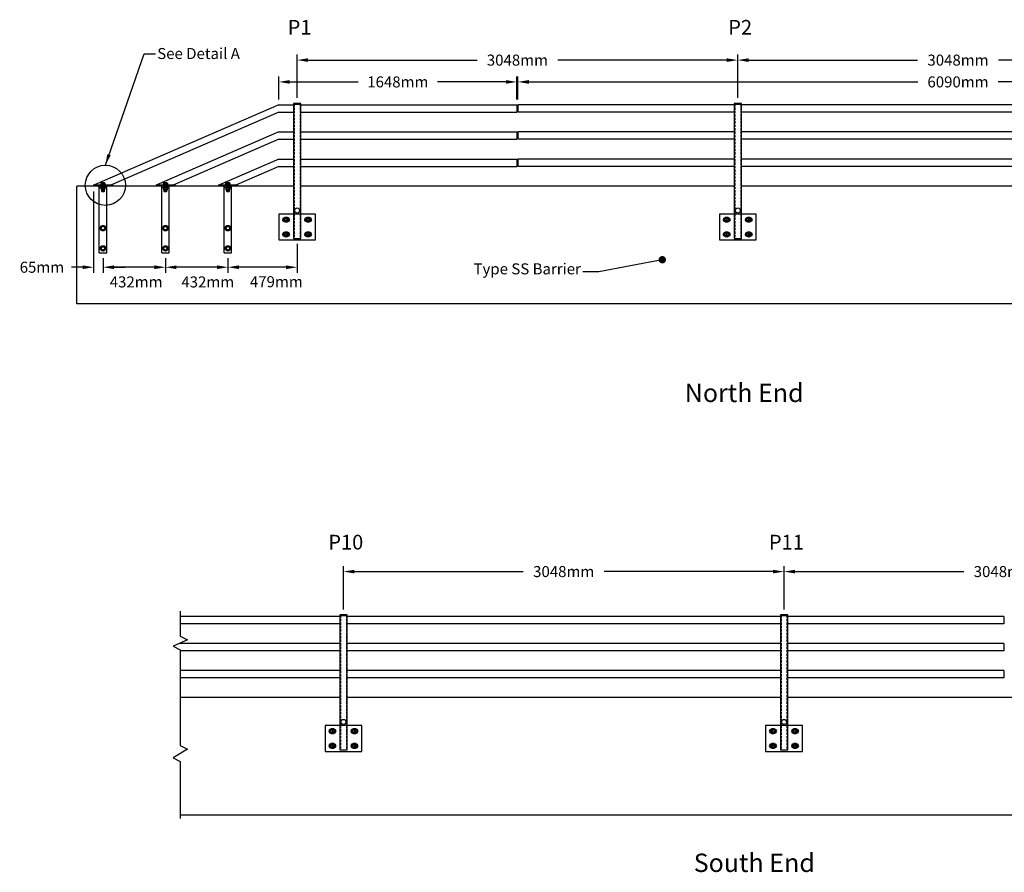
# Model space of a CAD drawing. Extents: x -904 to 594, y 427 to 2270.
# Drawn here: x -893 to -625, y 1033 to 1265 of the extents above; entities that cross this region are included whole.
import ezdxf

# ---------------------------------------------------------------- set-up
doc = ezdxf.new("R2010")
doc.units = 0
doc.header["$LTSCALE"] = 2.5
doc.header["$MEASUREMENT"] = 0
doc.linetypes.add('HIDDEN', pattern=[0.375, 0.25, -0.125])
doc.layers.get('0').update_dxf_attribs({"linetype": 'CONTINUOUS'})
doc.layers.get('DEFPOINTS').update_dxf_attribs({"linetype": 'CONTINUOUS'})
for name, color, linetype in [('A-BoltsNutsWasher', 7, 'CONTINUOUS'), ('A-Brace', 7, 'CONTINUOUS'), ('A-Concrete', 7, 'CONTINUOUS'), ('A-DimMet', 252, 'CONTINUOUS'), ('A-Posts', 7, 'CONTINUOUS'), ('A-Rails', 7, 'CONTINUOUS'), ('A-SteelPlate', 7, 'CONTINUOUS'), ('A-Text', 7, 'CONTINUOUS')]:
    doc.layers.add(name, color=color, linetype=linetype)
doc.styles.add('mwrsf', font='romans.shx')
doc.styles.add('mwrsfT', font='romand.shx')
doc.dimstyles.new('DimInches', dxfattribs={"dimtxt": 1, "dimasz": 1, "dimexe": 0.5, "dimexo": 0.5, "dimgap": 0.5, "dimtad": 0, "dimtih": 1, "dimtoh": 1, "dimdec": 4, "dimzin": 0, "dimdsep": 46, "dimlunit": 4, "dimtxsty": 'mwrsf', "dimcen": 0.5, "dimadec": 0, "dimazin": 0, "dimtfac": 1, "dimtdec": 4, "dimtofl": 0, "dimtmove": 0, "dimatfit": 1, "dimfxl": 0, "dimtolj": 1, "dimtzin": 0, "dimarcsym": 0})
doc.dimstyles.new('DimMeters', dxfattribs={"dimtxt": 1, "dimasz": 1, "dimexe": 0.5, "dimexo": 0.5, "dimgap": 0.5, "dimtad": 0, "dimtih": 1, "dimtoh": 1, "dimdec": 0, "dimlfac": 25.4, "dimzin": 0, "dimdsep": 46, "dimtxsty": 'mwrsf', "dimcen": 0.5, "dimadec": 0, "dimazin": 0, "dimtfac": 1, "dimtdec": 0, "dimtofl": 0, "dimtmove": 0, "dimatfit": 1, "dimfxl": 0, "dimtolj": 1, "dimtzin": 0, "dimarcsym": 0})

# ---------------------------------------------------------------- blocks, each defined once
blk = doc.blocks.new('*D303')
at = {"layer": 'A-DimMet', "color": 0, "linetype": 'Continuous', "lineweight": -2}
for p, q in [((-757.37, 1243.77), (-757.37, 1250.03)), ((-517.62, 1243.77), (-517.62, 1250.03)), ((-754.37, 1248.53), (-648.42, 1248.53)), ((-520.62, 1248.53), (-626.56, 1248.53))]:
    blk.add_line(p, q, dxfattribs=at)
at = {"layer": 'A-DimMet', "color": 0, "linetype": 'Continuous'}
for points in [[(-754.37, 1249.03), (-754.37, 1248.03), (-757.37, 1248.53)], [(-520.62, 1249.03), (-520.62, 1248.03), (-517.62, 1248.53)]]:
    blk.add_solid(points, dxfattribs=at)
at = {"layer": 'DEFPOINTS', "color": 0, "linetype": 'Continuous'}
for p in [(-517.62, 1248.53), (-757.37, 1242.27), (-517.62, 1242.27)]:
    blk.add_point(p, dxfattribs=at)
at = {"layer": 'A-DimMet', "color": 0, "linetype": 'Continuous', "insert": (-637.49, 1248.53), "char_height": 3, "attachment_point": 5, "style": 'mwrsf'}
blk.add_mtext('\\A1;6090mm', dxfattribs=at)
blk = doc.blocks.new('*D296')
at = {"layer": 'A-DimMet', "color": 0, "linetype": 'Continuous', "lineweight": -2}
for p, q in [((-817.49, 1244.19), (-817.49, 1255.97)), ((-697.49, 1244.19), (-697.49, 1255.97)), ((-814.49, 1254.47), (-768.49, 1254.47)), ((-700.49, 1254.47), (-746.49, 1254.47))]:
    blk.add_line(p, q, dxfattribs=at)
at = {"layer": 'A-DimMet', "color": 0, "linetype": 'Continuous'}
for points in [[(-814.49, 1254.97), (-814.49, 1253.97), (-817.49, 1254.47)], [(-700.49, 1254.97), (-700.49, 1253.97), (-697.49, 1254.47)]]:
    blk.add_solid(points, dxfattribs=at)
at = {"layer": 'DEFPOINTS', "color": 0, "linetype": 'Continuous'}
for p in [(-697.49, 1254.47), (-817.49, 1242.69), (-697.49, 1242.69)]:
    blk.add_point(p, dxfattribs=at)
at = {"layer": 'A-DimMet', "color": 0, "linetype": 'Continuous', "insert": (-757.49, 1254.47), "char_height": 3, "attachment_point": 5, "style": 'mwrsf'}
blk.add_mtext('\\A1;3048mm', dxfattribs=at)
blk = doc.blocks.new('*D295')
at = {"layer": 'A-DimMet', "color": 0, "linetype": 'Continuous', "lineweight": -2}
for p, q in [((-697.49, 1244.19), (-697.49, 1255.97)), ((-577.49, 1244.19), (-577.49, 1255.97)), ((-694.49, 1254.47), (-648.49, 1254.47)), ((-580.49, 1254.47), (-626.49, 1254.47))]:
    blk.add_line(p, q, dxfattribs=at)
at = {"layer": 'A-DimMet', "color": 0, "linetype": 'Continuous'}
for points in [[(-694.49, 1254.97), (-694.49, 1253.97), (-697.49, 1254.47)], [(-580.49, 1254.97), (-580.49, 1253.97), (-577.49, 1254.47)]]:
    blk.add_solid(points, dxfattribs=at)
at = {"layer": 'DEFPOINTS', "color": 0, "linetype": 'Continuous'}
for p in [(-577.49, 1254.47), (-697.49, 1242.69), (-577.49, 1242.69)]:
    blk.add_point(p, dxfattribs=at)
at = {"layer": 'A-DimMet', "color": 0, "linetype": 'Continuous', "insert": (-637.49, 1254.47), "char_height": 3, "attachment_point": 5, "style": 'mwrsf'}
blk.add_mtext('\\A1;3048mm', dxfattribs=at)
blk = doc.blocks.new('*D294')
at = {"layer": 'A-DimMet', "color": 0, "linetype": 'Continuous', "lineweight": -2}
for p, q in [((-804.88, 1104.92), (-804.88, 1116.7)), ((-684.88, 1104.92), (-684.88, 1116.7)), ((-801.88, 1115.2), (-755.88, 1115.2)), ((-687.88, 1115.2), (-733.88, 1115.2))]:
    blk.add_line(p, q, dxfattribs=at)
at = {"layer": 'A-DimMet', "color": 0, "linetype": 'Continuous'}
for points in [[(-801.88, 1115.7), (-801.88, 1114.7), (-804.88, 1115.2)], [(-687.88, 1115.7), (-687.88, 1114.7), (-684.88, 1115.2)]]:
    blk.add_solid(points, dxfattribs=at)
at = {"layer": 'DEFPOINTS', "color": 0, "linetype": 'Continuous'}
for p in [(-684.88, 1115.2), (-804.88, 1103.42), (-684.88, 1103.42)]:
    blk.add_point(p, dxfattribs=at)
at = {"layer": 'A-DimMet', "color": 0, "linetype": 'Continuous', "insert": (-744.88, 1115.2), "char_height": 3, "attachment_point": 5, "style": 'mwrsf'}
blk.add_mtext('\\A1;3048mm', dxfattribs=at)
blk = doc.blocks.new('*D293')
at = {"layer": 'A-DimMet', "color": 0, "linetype": 'Continuous', "lineweight": -2}
for p, q in [((-684.88, 1104.92), (-684.88, 1116.7)), ((-564.88, 1104.92), (-564.88, 1116.7)), ((-681.88, 1115.2), (-635.88, 1115.2)), ((-567.88, 1115.2), (-613.88, 1115.2))]:
    blk.add_line(p, q, dxfattribs=at)
at = {"layer": 'A-DimMet', "color": 0, "linetype": 'Continuous'}
for points in [[(-681.88, 1115.7), (-681.88, 1114.7), (-684.88, 1115.2)], [(-567.88, 1115.7), (-567.88, 1114.7), (-564.88, 1115.2)]]:
    blk.add_solid(points, dxfattribs=at)
at = {"layer": 'DEFPOINTS', "color": 0, "linetype": 'Continuous'}
for p in [(-564.88, 1115.2), (-684.88, 1103.42), (-564.88, 1103.42)]:
    blk.add_point(p, dxfattribs=at)
at = {"layer": 'A-DimMet', "color": 0, "linetype": 'Continuous', "insert": (-624.88, 1115.2), "char_height": 3, "attachment_point": 5, "style": 'mwrsf'}
blk.add_mtext('\\A1;3048mm', dxfattribs=at)
blk = doc.blocks.new('*D289')
at = {"layer": 'A-DimMet', "color": 0, "linetype": 'Continuous', "lineweight": -2}
for p, q in [((-817.49, 1204.4), (-817.49, 1196.57)), ((-836.33, 1200.52), (-836.33, 1196.57)), ((-820.49, 1198.07), (-833.33, 1198.07))]:
    blk.add_line(p, q, dxfattribs=at)
at = {"layer": 'A-DimMet', "color": 0, "linetype": 'Continuous'}
for points in [[(-833.33, 1198.57), (-833.33, 1197.57), (-836.33, 1198.07)], [(-820.49, 1198.57), (-820.49, 1197.57), (-817.49, 1198.07)]]:
    blk.add_solid(points, dxfattribs=at)
at = {"layer": 'DEFPOINTS', "color": 0, "linetype": 'Continuous'}
for p in [(-817.49, 1205.9), (-836.33, 1202.02), (-836.33, 1198.07)]:
    blk.add_point(p, dxfattribs=at)
at = {"layer": 'A-DimMet', "color": 0, "linetype": 'Continuous', "insert": (-823.15, 1194.13), "char_height": 3, "attachment_point": 5, "style": 'mwrsf'}
blk.add_mtext('\\A1;479mm', dxfattribs=at)
blk = doc.blocks.new('*D288')
at = {"layer": 'A-DimMet', "color": 0, "linetype": 'Continuous', "lineweight": -2}
for p, q in [((-853.35, 1200.52), (-853.35, 1196.57)), ((-836.33, 1200.52), (-836.33, 1196.57)), ((-839.33, 1198.07), (-850.35, 1198.07))]:
    blk.add_line(p, q, dxfattribs=at)
at = {"layer": 'A-DimMet', "color": 0, "linetype": 'Continuous'}
for points in [[(-850.35, 1198.57), (-850.35, 1197.57), (-853.35, 1198.07)], [(-839.33, 1198.57), (-839.33, 1197.57), (-836.33, 1198.07)]]:
    blk.add_solid(points, dxfattribs=at)
at = {"layer": 'DEFPOINTS', "color": 0, "linetype": 'Continuous'}
for p in [(-853.35, 1202.02), (-836.33, 1202.02), (-853.35, 1198.07)]:
    blk.add_point(p, dxfattribs=at)
at = {"layer": 'A-DimMet', "color": 0, "linetype": 'Continuous', "insert": (-841.82, 1194.07), "char_height": 3, "attachment_point": 5, "style": 'mwrsf'}
blk.add_mtext('\\A1;432mm', dxfattribs=at)
blk = doc.blocks.new('*D287')
at = {"layer": 'A-DimMet', "color": 0, "linetype": 'Continuous', "lineweight": -2}
for p, q in [((-870.36, 1200.52), (-870.36, 1196.57)), ((-853.35, 1200.52), (-853.35, 1196.57)), ((-856.35, 1198.07), (-867.36, 1198.07))]:
    blk.add_line(p, q, dxfattribs=at)
at = {"layer": 'A-DimMet', "color": 0, "linetype": 'Continuous'}
for points in [[(-867.36, 1198.57), (-867.36, 1197.57), (-870.36, 1198.07)], [(-856.35, 1198.57), (-856.35, 1197.57), (-853.35, 1198.07)]]:
    blk.add_solid(points, dxfattribs=at)
at = {"layer": 'DEFPOINTS', "color": 0, "linetype": 'Continuous'}
for p in [(-870.36, 1202.02), (-853.35, 1202.02), (-870.36, 1198.07)]:
    blk.add_point(p, dxfattribs=at)
at = {"layer": 'A-DimMet', "color": 0, "linetype": 'Continuous', "insert": (-861.33, 1194.08), "char_height": 3, "attachment_point": 5, "style": 'mwrsf'}
blk.add_mtext('\\A1;432mm', dxfattribs=at)
blk = doc.blocks.new('*D286')
at = {"layer": 'A-DimMet', "color": 0, "linetype": 'Continuous', "lineweight": -2}
for p, q in [((-872.92, 1218.65), (-872.92, 1196.57)), ((-870.36, 1200.52), (-870.36, 1196.57)), ((-875.92, 1198.07), (-878.92, 1198.07)), ((-867.36, 1198.07), (-864.36, 1198.07))]:
    blk.add_line(p, q, dxfattribs=at)
at = {"layer": 'A-DimMet', "color": 0, "linetype": 'Continuous'}
for points in [[(-875.92, 1198.57), (-875.92, 1197.57), (-872.92, 1198.07)], [(-867.36, 1198.57), (-867.36, 1197.57), (-870.36, 1198.07)]]:
    blk.add_solid(points, dxfattribs=at)
at = {"layer": 'DEFPOINTS', "color": 0, "linetype": 'Continuous'}
for p in [(-872.92, 1220.15), (-870.36, 1202.02), (-872.92, 1198.07)]:
    blk.add_point(p, dxfattribs=at)
at = {"layer": 'A-DimMet', "color": 0, "linetype": 'Continuous', "insert": (-886.99, 1198.07), "char_height": 3, "attachment_point": 5, "style": 'mwrsf'}
blk.add_mtext('\\A1;65mm', dxfattribs=at)
blk = doc.blocks.new('*D284')
at = {"layer": 'A-DimMet', "color": 0, "linetype": 'Continuous', "lineweight": -2}
for p, q in [((-822.49, 1243.77), (-822.49, 1250.03)), ((-757.62, 1243.77), (-757.62, 1250.03)), ((-819.49, 1248.53), (-800.84, 1248.53)), ((-760.62, 1248.53), (-779.27, 1248.53))]:
    blk.add_line(p, q, dxfattribs=at)
at = {"layer": 'A-DimMet', "color": 0, "linetype": 'Continuous'}
for points in [[(-819.49, 1249.03), (-819.49, 1248.03), (-822.49, 1248.53)], [(-760.62, 1249.03), (-760.62, 1248.03), (-757.62, 1248.53)]]:
    blk.add_solid(points, dxfattribs=at)
at = {"layer": 'DEFPOINTS', "color": 0, "linetype": 'Continuous'}
for p in [(-822.49, 1248.53), (-822.49, 1242.27), (-757.62, 1242.27)]:
    blk.add_point(p, dxfattribs=at)
at = {"layer": 'A-DimMet', "color": 0, "linetype": 'Continuous', "insert": (-790.06, 1248.53), "char_height": 3, "attachment_point": 5, "style": 'mwrsf'}
blk.add_mtext('\\A1;1648mm', dxfattribs=at)

msp = doc.modelspace()

# ---------------------------------------------------------------- linework, layer by layer
at = {"linetype": 'Continuous'}
for p, q in [((-872.917, 1220.521), (-872.917, 1220.146)), ((-867.803, 1220.521), (-867.803, 1220.146)), ((-855.904, 1220.521), (-855.904, 1220.146)), ((-850.79, 1220.521), (-850.79, 1220.146)), ((-838.891, 1220.521), (-838.891, 1220.146)), ((-833.777, 1220.521), (-833.777, 1220.146)), ((-871.36, 1202.021), (-871.36, 1220.146)), ((-869.36, 1202.021), (-869.36, 1220.146)), ((-854.347, 1202.021), (-854.347, 1220.146)), ((-852.347, 1202.021), (-852.347, 1220.146)), ((-837.334, 1202.021), (-837.334, 1220.146)), ((-835.334, 1202.021), (-835.334, 1220.146)), ((-871.36, 1202.021), (-869.36, 1202.021)), ((-854.347, 1202.021), (-852.347, 1202.021)), ((-837.334, 1202.021), (-835.334, 1202.021))]:
    msp.add_line(p, q, dxfattribs=at)
at = {"layer": 'A-BoltsNutsWasher'}
for p, q in [((-869.957, 1221.032), (-870.766, 1221.032)), ((-870.631, 1220.993), (-870.631, 1220.616)), ((-870.095, 1220.994), (-870.095, 1220.616)), ((-852.944, 1221.032), (-853.753, 1221.032)), ((-853.618, 1220.993), (-853.618, 1220.616)), ((-853.082, 1220.994), (-853.082, 1220.616)), ((-835.931, 1221.032), (-836.74, 1221.032)), ((-836.605, 1220.993), (-836.605, 1220.616)), ((-836.069, 1220.994), (-836.069, 1220.616)), ((-869.959, 1219.145), (-870.768, 1219.145)), ((-869.956, 1219.676), (-870.765, 1219.676)), ((-870.675, 1218.678), (-870.675, 1219.145)), ((-870.05, 1219.074), (-870.675, 1219.074)), ((-870.05, 1218.949), (-870.675, 1218.949)), ((-870.05, 1218.824), (-870.675, 1218.824)), ((-870.05, 1218.699), (-870.675, 1218.699)), ((-870.675, 1218.678), (-870.613, 1218.616)), ((-870.631, 1219.145), (-870.631, 1219.676)), ((-870.631, 1219.184), (-870.631, 1219.561)), ((-870.113, 1219.012), (-870.613, 1219.012)), ((-870.113, 1218.887), (-870.613, 1218.887)), ((-870.113, 1218.762), (-870.613, 1218.762)), ((-870.113, 1218.616), (-870.613, 1218.616)), ((-870.05, 1218.678), (-870.113, 1218.616)), ((-870.095, 1219.145), (-870.095, 1219.676)), ((-870.095, 1219.183), (-870.095, 1219.561)), ((-870.05, 1219.145), (-870.05, 1218.678)), ((-852.945, 1219.145), (-853.755, 1219.145)), ((-852.942, 1219.676), (-853.752, 1219.676)), ((-853.662, 1218.678), (-853.662, 1219.145)), ((-853.037, 1219.074), (-853.662, 1219.074)), ((-853.037, 1218.949), (-853.662, 1218.949)), ((-853.037, 1218.824), (-853.662, 1218.824)), ((-853.037, 1218.699), (-853.662, 1218.699)), ((-853.662, 1218.678), (-853.6, 1218.616)), ((-853.618, 1219.145), (-853.618, 1219.676)), ((-853.618, 1219.184), (-853.618, 1219.561)), ((-853.1, 1219.012), (-853.6, 1219.012)), ((-853.1, 1218.887), (-853.6, 1218.887)), ((-853.1, 1218.762), (-853.6, 1218.762)), ((-853.1, 1218.616), (-853.6, 1218.616)), ((-853.037, 1218.678), (-853.1, 1218.616)), ((-853.082, 1219.145), (-853.082, 1219.676)), ((-853.082, 1219.183), (-853.082, 1219.561)), ((-853.037, 1219.145), (-853.037, 1218.678)), ((-835.932, 1219.145), (-836.741, 1219.145)), ((-835.929, 1219.676), (-836.738, 1219.676)), ((-836.649, 1218.678), (-836.649, 1219.145)), ((-836.024, 1219.074), (-836.649, 1219.074)), ((-836.024, 1218.949), (-836.649, 1218.949)), ((-836.024, 1218.824), (-836.649, 1218.824)), ((-836.024, 1218.699), (-836.649, 1218.699)), ((-836.649, 1218.678), (-836.587, 1218.616)), ((-836.605, 1219.145), (-836.605, 1219.676)), ((-836.605, 1219.184), (-836.605, 1219.561)), ((-836.087, 1219.012), (-836.587, 1219.012)), ((-836.087, 1218.887), (-836.587, 1218.887)), ((-836.087, 1218.762), (-836.587, 1218.762)), ((-836.087, 1218.616), (-836.587, 1218.616)), ((-836.024, 1218.678), (-836.087, 1218.616)), ((-836.069, 1219.145), (-836.069, 1219.676)), ((-836.069, 1219.183), (-836.069, 1219.561)), ((-836.024, 1219.145), (-836.024, 1218.678))]:
    msp.add_line(p, q, dxfattribs=at)
at = {"layer": 'A-BoltsNutsWasher', "linetype": 'HIDDEN'}
for p, q in [((-870.673, 1220.521), (-870.673, 1219.771)), ((-870.048, 1220.521), (-870.048, 1219.771)), ((-853.659, 1220.521), (-853.659, 1219.771)), ((-853.034, 1220.521), (-853.034, 1219.771)), ((-836.646, 1220.521), (-836.646, 1219.771)), ((-836.021, 1220.521), (-836.021, 1219.771))]:
    msp.add_line(p, q, dxfattribs=at)
at = {"layer": 'A-BoltsNutsWasher'}
for points in [[(-869.704, 1220.521), (-869.704, 1220.616), (-871.016, 1220.616), (-871.016, 1220.521)], [(-852.691, 1220.521), (-852.691, 1220.616), (-854.003, 1220.616), (-854.003, 1220.521)], [(-835.678, 1220.521), (-835.678, 1220.616), (-836.99, 1220.616), (-836.99, 1220.521)], [(-869.704, 1219.676), (-869.704, 1219.771), (-871.016, 1219.771), (-871.016, 1219.676)], [(-852.691, 1219.676), (-852.691, 1219.771), (-854.003, 1219.771), (-854.003, 1219.676)], [(-835.678, 1219.676), (-835.678, 1219.771), (-836.99, 1219.771), (-836.99, 1219.676)]]:
    msp.add_lwpolyline(points, close=True, dxfattribs=at)
for points in [[(-870.095, 1220.994, -0.2971255), (-869.819, 1220.989), (-869.819, 1220.616), (-870.901, 1220.616), (-870.901, 1220.989, -0.3063606), (-870.631, 1220.993, -0.1458685)], [(-853.082, 1220.994, -0.2971255), (-852.806, 1220.989), (-852.806, 1220.616), (-853.888, 1220.616), (-853.888, 1220.989, -0.3063606), (-853.618, 1220.993, -0.1458685)], [(-836.069, 1220.994, -0.2971255), (-835.793, 1220.989), (-835.793, 1220.616), (-836.875, 1220.616), (-836.875, 1220.989, -0.3063606), (-836.605, 1220.993, -0.1458685)]]:
    msp.add_lwpolyline(points, format="xyb", close=True, dxfattribs=at)
for points in [[(-870.901, 1219.676), (-869.819, 1219.676), (-870.901, 1219.676), (-870.901, 1219.188, 0.3063606), (-870.631, 1219.184, 0.1458685), (-870.095, 1219.183, 0.2971255), (-869.819, 1219.188), (-869.819, 1219.676)], [(-853.888, 1219.676), (-852.806, 1219.676), (-853.888, 1219.676), (-853.888, 1219.188, 0.3063606), (-853.618, 1219.184, 0.1458685), (-853.082, 1219.183, 0.2971255), (-852.806, 1219.188), (-852.806, 1219.676)], [(-836.875, 1219.676), (-835.793, 1219.676), (-836.875, 1219.676), (-836.875, 1219.188, 0.3063606), (-836.605, 1219.184, 0.1458685), (-836.069, 1219.183, 0.2971255), (-835.793, 1219.188), (-835.793, 1219.676)]]:
    msp.add_lwpolyline(points, format="xyb", dxfattribs=at)
at = {"layer": 'A-Brace'}
for points in [[(-872.917, 1220.521), (-867.803, 1220.521)], [(-855.904, 1220.521), (-850.79, 1220.521)], [(-838.891, 1220.521), (-833.777, 1220.521)]]:
    msp.add_lwpolyline(points, dxfattribs=at)
at = {"layer": 'A-Concrete'}
for points in [[(-818.493, 1220.146), (-877.493, 1220.146)], [(-871.36, 1219.771), (-869.36, 1219.771)], [(-854.347, 1219.771), (-852.347, 1219.771)], [(-837.334, 1219.771), (-835.334, 1219.771)], [(-698.493, 1220.146), (-816.493, 1220.146)], [(-578.493, 1220.146), (-696.493, 1220.146)], [(-506.986, 1188.146), (-877.493, 1188.146)], [(-849.314, 1104.399), (-849.314, 1097.616), (-847.345, 1096.631), (-851.282, 1094.86), (-849.314, 1093.875), (-849.314, 1067.852), (-847.345, 1066.868), (-851.282, 1064.505), (-849.314, 1063.521), (-849.314, 1047.97)], [(-805.881, 1080.874), (-849.314, 1080.874)], [(-685.881, 1080.874), (-803.881, 1080.874)], [(-565.881, 1080.874), (-683.881, 1080.874)], [(-504.881, 1048.874), (-849.314, 1048.874)]]:
    msp.add_lwpolyline(points, dxfattribs=at)
at = {"layer": 'A-Posts', "linetype": 'HIDDEN'}
for p, q in [((-818.305, 1242.506), (-818.305, 1205.896)), ((-816.68, 1242.506), (-816.68, 1205.896)), ((-698.305, 1242.506), (-698.305, 1205.896)), ((-696.68, 1242.506), (-696.68, 1205.896)), ((-805.694, 1103.235), (-805.694, 1066.624)), ((-804.069, 1103.235), (-804.069, 1066.624)), ((-685.694, 1103.235), (-685.694, 1066.624)), ((-684.069, 1103.235), (-684.069, 1066.624))]:
    msp.add_line(p, q, dxfattribs=at)
at = {"layer": 'A-Posts', "linetype": 'Continuous'}
for p, q in [((-757.618, 1242.271), (-757.618, 1240.271)), ((-757.618, 1234.896), (-757.618, 1232.896)), ((-757.618, 1227.521), (-757.618, 1225.521)), ((-877.493, 1188.146), (-877.493, 1220.146))]:
    msp.add_line(p, q, dxfattribs=at)
at = {"layer": 'A-Posts'}
for points in [[(-818.493, 1242.506), (-816.493, 1242.506), (-816.493, 1242.694), (-818.493, 1242.694)], [(-698.493, 1242.506), (-696.493, 1242.506), (-696.493, 1242.694), (-698.493, 1242.694)], [(-805.881, 1103.235), (-803.881, 1103.235), (-803.881, 1103.422), (-805.881, 1103.422)], [(-685.881, 1103.235), (-683.881, 1103.235), (-683.881, 1103.422), (-685.881, 1103.422)]]:
    msp.add_lwpolyline(points, close=True, dxfattribs=at)
at = {"layer": 'A-Posts', "linetype": 'Continuous'}
for points in [[(-818.493, 1242.506), (-818.493, 1205.896), (-816.493, 1205.896), (-816.493, 1242.506)], [(-698.493, 1242.506), (-698.493, 1205.896), (-696.493, 1205.896), (-696.493, 1242.506)], [(-805.881, 1103.235), (-805.881, 1066.624), (-803.881, 1066.624), (-803.881, 1103.235)], [(-685.881, 1103.235), (-685.881, 1066.624), (-683.881, 1066.624), (-683.881, 1103.235)]]:
    msp.add_lwpolyline(points, dxfattribs=at)
at = {"layer": 'A-Posts'}
for centre in [(-817.493, 1213.521), (-697.493, 1213.521), (-804.881, 1074.249), (-684.881, 1074.249)]:
    msp.add_circle(centre, 0.688, dxfattribs=at)
at = {"layer": 'A-Rails'}
for p, q in [((-822.493, 1242.271), (-872.667, 1220.521)), ((-822.493, 1242.271), (-872.667, 1220.521)), ((-757.368, 1242.271), (-757.368, 1240.271)), ((-822.493, 1240.271), (-868.053, 1220.521)), ((-822.493, 1234.896), (-855.654, 1220.521)), ((-757.368, 1234.896), (-757.368, 1232.896)), ((-822.493, 1232.896), (-851.04, 1220.521)), ((-822.493, 1227.521), (-838.641, 1220.521)), ((-757.368, 1227.521), (-757.368, 1225.521)), ((-822.493, 1225.521), (-834.027, 1220.521)), ((-625.006, 1102.999), (-625.006, 1100.999)), ((-625.006, 1095.624), (-625.006, 1093.624)), ((-625.006, 1088.249), (-625.006, 1086.249))]:
    msp.add_line(p, q, dxfattribs=at)
for points in [[(-822.493, 1242.271), (-818.493, 1242.271)], [(-816.493, 1242.271), (-757.618, 1242.271)], [(-698.493, 1242.271), (-757.368, 1242.271)], [(-578.493, 1242.271), (-696.493, 1242.271)], [(-822.493, 1240.271), (-818.493, 1240.271)], [(-816.493, 1240.271), (-757.618, 1240.271)], [(-698.493, 1240.271), (-757.368, 1240.271)], [(-578.493, 1240.271), (-696.493, 1240.271)], [(-822.493, 1234.896), (-818.493, 1234.896)], [(-816.493, 1234.896), (-757.618, 1234.896)], [(-698.493, 1234.896), (-757.368, 1234.896)], [(-578.493, 1234.896), (-696.493, 1234.896)], [(-822.493, 1232.896), (-818.493, 1232.896)], [(-816.493, 1232.896), (-757.618, 1232.896)], [(-698.493, 1232.896), (-757.368, 1232.896)], [(-578.493, 1232.896), (-696.493, 1232.896)], [(-822.493, 1227.521), (-818.493, 1227.521)], [(-816.493, 1227.521), (-757.618, 1227.521)], [(-698.493, 1227.521), (-757.368, 1227.521)], [(-578.493, 1227.521), (-696.493, 1227.521)], [(-822.493, 1225.521), (-818.493, 1225.521)], [(-816.493, 1225.521), (-757.618, 1225.521)], [(-698.493, 1225.521), (-757.368, 1225.521)], [(-578.493, 1225.521), (-696.493, 1225.521)], [(-805.881, 1102.999), (-849.314, 1102.999)], [(-685.881, 1102.999), (-803.881, 1102.999)], [(-625.006, 1102.999), (-683.881, 1102.999)], [(-805.881, 1100.999), (-849.314, 1100.999)], [(-685.881, 1100.999), (-803.881, 1100.999)], [(-625.006, 1100.999), (-683.881, 1100.999)], [(-805.881, 1095.624), (-849.583, 1095.624)], [(-685.881, 1095.624), (-803.881, 1095.624)], [(-625.006, 1095.624), (-683.881, 1095.624)], [(-805.881, 1093.624), (-849.314, 1093.624)], [(-685.881, 1093.624), (-803.881, 1093.624)], [(-625.006, 1093.624), (-683.881, 1093.624)], [(-805.881, 1088.249), (-849.314, 1088.249)], [(-805.881, 1086.249), (-849.314, 1086.249)], [(-685.881, 1088.249), (-803.881, 1088.249)], [(-685.881, 1086.249), (-803.881, 1086.249)], [(-625.006, 1088.249), (-683.881, 1088.249)], [(-625.006, 1086.249), (-683.881, 1086.249)]]:
    msp.add_lwpolyline(points, dxfattribs=at)
at = {"layer": 'A-SteelPlate'}
for p, q in [((-822.493, 1212.521), (-822.493, 1205.521)), ((-812.493, 1212.521), (-822.493, 1212.521)), ((-812.493, 1205.521), (-812.493, 1212.521)), ((-692.493, 1212.521), (-702.493, 1212.521)), ((-702.493, 1212.521), (-702.493, 1205.521)), ((-692.493, 1205.521), (-692.493, 1212.521)), ((-820.843, 1211.021), (-821.043, 1211.021)), ((-820.668, 1211.021), (-820.318, 1211.021)), ((-820.493, 1211.371), (-820.493, 1211.571)), ((-820.493, 1210.846), (-820.493, 1211.196)), ((-820.493, 1210.671), (-820.493, 1210.471)), ((-820.143, 1211.021), (-819.943, 1211.021)), ((-814.843, 1211.021), (-815.043, 1211.021)), ((-814.668, 1211.021), (-814.318, 1211.021)), ((-814.493, 1211.371), (-814.493, 1211.571)), ((-814.493, 1210.846), (-814.493, 1211.196)), ((-814.493, 1210.671), (-814.493, 1210.471)), ((-814.143, 1211.021), (-813.943, 1211.021)), ((-700.843, 1211.021), (-701.043, 1211.021)), ((-700.668, 1211.021), (-700.318, 1211.021)), ((-700.493, 1211.371), (-700.493, 1211.571)), ((-700.493, 1210.846), (-700.493, 1211.196)), ((-700.493, 1210.671), (-700.493, 1210.471)), ((-700.143, 1211.021), (-699.943, 1211.021)), ((-694.843, 1211.021), (-695.043, 1211.021)), ((-694.668, 1211.021), (-694.318, 1211.021)), ((-694.493, 1211.371), (-694.493, 1211.571)), ((-694.493, 1210.846), (-694.493, 1211.196)), ((-694.493, 1210.671), (-694.493, 1210.471)), ((-694.143, 1211.021), (-693.943, 1211.021)), ((-820.843, 1207.021), (-821.043, 1207.021)), ((-820.668, 1207.021), (-820.318, 1207.021)), ((-820.493, 1207.371), (-820.493, 1207.571)), ((-820.493, 1206.846), (-820.493, 1207.196)), ((-820.143, 1207.021), (-819.943, 1207.021)), ((-814.843, 1207.021), (-815.043, 1207.021)), ((-814.668, 1207.021), (-814.318, 1207.021)), ((-814.493, 1207.371), (-814.493, 1207.571)), ((-814.493, 1206.846), (-814.493, 1207.196)), ((-814.143, 1207.021), (-813.943, 1207.021)), ((-700.843, 1207.021), (-701.043, 1207.021)), ((-700.668, 1207.021), (-700.318, 1207.021)), ((-700.493, 1207.371), (-700.493, 1207.571)), ((-700.493, 1206.846), (-700.493, 1207.196)), ((-700.143, 1207.021), (-699.943, 1207.021)), ((-694.843, 1207.021), (-695.043, 1207.021)), ((-694.668, 1207.021), (-694.318, 1207.021)), ((-694.493, 1207.371), (-694.493, 1207.571)), ((-694.493, 1206.846), (-694.493, 1207.196)), ((-694.143, 1207.021), (-693.943, 1207.021)), ((-822.493, 1205.521), (-812.493, 1205.521)), ((-820.493, 1206.671), (-820.493, 1206.471)), ((-814.493, 1206.671), (-814.493, 1206.471)), ((-702.493, 1205.521), (-692.493, 1205.521)), ((-700.493, 1206.671), (-700.493, 1206.471)), ((-694.493, 1206.671), (-694.493, 1206.471)), ((-799.881, 1073.249), (-809.881, 1073.249)), ((-809.881, 1073.249), (-809.881, 1066.249)), ((-799.881, 1066.249), (-799.881, 1073.249)), ((-679.881, 1073.249), (-689.881, 1073.249)), ((-689.881, 1073.249), (-689.881, 1066.249)), ((-679.881, 1066.249), (-679.881, 1073.249)), ((-808.231, 1071.749), (-808.431, 1071.749)), ((-808.056, 1071.749), (-807.706, 1071.749)), ((-807.881, 1072.099), (-807.881, 1072.299)), ((-807.881, 1071.574), (-807.881, 1071.924)), ((-807.881, 1071.399), (-807.881, 1071.199)), ((-807.531, 1071.749), (-807.331, 1071.749)), ((-802.231, 1071.749), (-802.431, 1071.749)), ((-802.056, 1071.749), (-801.706, 1071.749)), ((-801.881, 1072.099), (-801.881, 1072.299)), ((-801.881, 1071.574), (-801.881, 1071.924)), ((-801.881, 1071.399), (-801.881, 1071.199)), ((-801.531, 1071.749), (-801.331, 1071.749)), ((-688.231, 1071.749), (-688.431, 1071.749)), ((-688.056, 1071.749), (-687.706, 1071.749)), ((-687.881, 1072.099), (-687.881, 1072.299)), ((-687.881, 1071.574), (-687.881, 1071.924)), ((-687.881, 1071.399), (-687.881, 1071.199)), ((-687.531, 1071.749), (-687.331, 1071.749)), ((-682.231, 1071.749), (-682.431, 1071.749)), ((-682.056, 1071.749), (-681.706, 1071.749)), ((-681.881, 1072.099), (-681.881, 1072.299)), ((-681.881, 1071.574), (-681.881, 1071.924)), ((-681.881, 1071.399), (-681.881, 1071.199)), ((-681.531, 1071.749), (-681.331, 1071.749)), ((-808.231, 1067.749), (-808.431, 1067.749)), ((-808.056, 1067.749), (-807.706, 1067.749)), ((-807.881, 1068.099), (-807.881, 1068.299)), ((-807.881, 1067.574), (-807.881, 1067.924)), ((-807.881, 1067.399), (-807.881, 1067.199)), ((-807.531, 1067.749), (-807.331, 1067.749)), ((-802.231, 1067.749), (-802.431, 1067.749)), ((-802.056, 1067.749), (-801.706, 1067.749)), ((-801.881, 1068.099), (-801.881, 1068.299)), ((-801.881, 1067.574), (-801.881, 1067.924)), ((-801.881, 1067.399), (-801.881, 1067.199)), ((-801.531, 1067.749), (-801.331, 1067.749)), ((-688.231, 1067.749), (-688.431, 1067.749)), ((-688.056, 1067.749), (-687.706, 1067.749)), ((-687.881, 1068.099), (-687.881, 1068.299)), ((-687.881, 1067.574), (-687.881, 1067.924)), ((-687.881, 1067.399), (-687.881, 1067.199)), ((-687.531, 1067.749), (-687.331, 1067.749)), ((-682.231, 1067.749), (-682.431, 1067.749)), ((-682.056, 1067.749), (-681.706, 1067.749)), ((-681.881, 1068.099), (-681.881, 1068.299)), ((-681.881, 1067.574), (-681.881, 1067.924)), ((-681.881, 1067.399), (-681.881, 1067.199)), ((-681.531, 1067.749), (-681.331, 1067.749)), ((-809.881, 1066.249), (-799.881, 1066.249)), ((-689.881, 1066.249), (-679.881, 1066.249))]:
    msp.add_line(p, q, dxfattribs=at)
for points in [[(-820.84, 1211.623), (-821.188, 1211.021), (-820.84, 1210.419), (-820.145, 1210.419), (-819.797, 1211.021), (-820.145, 1211.623)], [(-814.84, 1211.623), (-815.188, 1211.021), (-814.84, 1210.419), (-814.145, 1210.419), (-813.797, 1211.021), (-814.145, 1211.623)], [(-700.84, 1211.623), (-701.188, 1211.021), (-700.84, 1210.419), (-700.145, 1210.419), (-699.797, 1211.021), (-700.145, 1211.623)], [(-694.84, 1211.623), (-695.188, 1211.021), (-694.84, 1210.419), (-694.145, 1210.419), (-693.797, 1211.021), (-694.145, 1211.623)], [(-870.708, 1209.31), (-871.055, 1208.708), (-870.708, 1208.106), (-870.012, 1208.106), (-869.665, 1208.708), (-870.012, 1209.31)], [(-853.695, 1209.31), (-854.042, 1208.708), (-853.695, 1208.106), (-852.999, 1208.106), (-852.652, 1208.708), (-852.999, 1209.31)], [(-836.681, 1209.31), (-837.029, 1208.708), (-836.681, 1208.106), (-835.986, 1208.106), (-835.639, 1208.708), (-835.986, 1209.31)], [(-820.84, 1207.623), (-821.188, 1207.021), (-820.84, 1206.419), (-820.145, 1206.419), (-819.797, 1207.021), (-820.145, 1207.623)], [(-814.84, 1207.623), (-815.188, 1207.021), (-814.84, 1206.419), (-814.145, 1206.419), (-813.797, 1207.021), (-814.145, 1207.623)], [(-700.84, 1207.623), (-701.188, 1207.021), (-700.84, 1206.419), (-700.145, 1206.419), (-699.797, 1207.021), (-700.145, 1207.623)], [(-694.84, 1207.623), (-695.188, 1207.021), (-694.84, 1206.419), (-694.145, 1206.419), (-693.797, 1207.021), (-694.145, 1207.623)], [(-870.708, 1203.81), (-871.055, 1203.208), (-870.708, 1202.606), (-870.012, 1202.606), (-869.665, 1203.208), (-870.012, 1203.81)], [(-853.695, 1203.81), (-854.042, 1203.208), (-853.695, 1202.606), (-852.999, 1202.606), (-852.652, 1203.208), (-852.999, 1203.81)], [(-836.681, 1203.81), (-837.029, 1203.208), (-836.681, 1202.606), (-835.986, 1202.606), (-835.639, 1203.208), (-835.986, 1203.81)], [(-808.229, 1072.352), (-808.576, 1071.749), (-808.229, 1071.147), (-807.534, 1071.147), (-807.186, 1071.749), (-807.534, 1072.352)], [(-802.229, 1072.352), (-802.576, 1071.749), (-802.229, 1071.147), (-801.534, 1071.147), (-801.186, 1071.749), (-801.534, 1072.352)], [(-688.229, 1072.352), (-688.576, 1071.749), (-688.229, 1071.147), (-687.534, 1071.147), (-687.186, 1071.749), (-687.534, 1072.352)], [(-682.229, 1072.352), (-682.576, 1071.749), (-682.229, 1071.147), (-681.534, 1071.147), (-681.186, 1071.749), (-681.534, 1072.352)], [(-808.229, 1068.352), (-808.576, 1067.749), (-808.229, 1067.147), (-807.534, 1067.147), (-807.186, 1067.749), (-807.534, 1068.352)], [(-802.229, 1068.352), (-802.576, 1067.749), (-802.229, 1067.147), (-801.534, 1067.147), (-801.186, 1067.749), (-801.534, 1068.352)], [(-688.229, 1068.352), (-688.576, 1067.749), (-688.229, 1067.147), (-687.534, 1067.147), (-687.186, 1067.749), (-687.534, 1068.352)], [(-682.229, 1068.352), (-682.576, 1067.749), (-682.229, 1067.147), (-681.534, 1067.147), (-681.186, 1067.749), (-681.534, 1068.352)]]:
    msp.add_lwpolyline(points, close=True, dxfattribs=at)
for points in [[(-819.797, 1211.021, 0.2664694), (-820.145, 1210.419, 0.2664694), (-820.84, 1210.419, 0.2664834), (-821.188, 1211.021, 0.2664694), (-820.84, 1211.623, 0.2664694), (-820.145, 1211.623, 0.2664694)], [(-813.797, 1211.021, 0.2664694), (-814.145, 1210.419, 0.2664694), (-814.84, 1210.419, 0.2664834), (-815.188, 1211.021, 0.2664694), (-814.84, 1211.623, 0.2664694), (-814.145, 1211.623, 0.2664694)], [(-699.797, 1211.021, 0.2664694), (-700.145, 1210.419, 0.2664694), (-700.84, 1210.419, 0.2664834), (-701.188, 1211.021, 0.2664694), (-700.84, 1211.623, 0.2664694), (-700.145, 1211.623, 0.2664694)], [(-693.797, 1211.021, 0.2664694), (-694.145, 1210.419, 0.2664694), (-694.84, 1210.419, 0.2664834), (-695.188, 1211.021, 0.2664694), (-694.84, 1211.623, 0.2664694), (-694.145, 1211.623, 0.2664694)], [(-869.665, 1208.708, 0.2664694), (-870.012, 1208.106, 0.2664694), (-870.708, 1208.106, 0.2664834), (-871.055, 1208.708, 0.2664694), (-870.708, 1209.31, 0.2664694), (-870.012, 1209.31, 0.2664694)], [(-852.652, 1208.708, 0.2664694), (-852.999, 1208.106, 0.2664694), (-853.695, 1208.106, 0.2664834), (-854.042, 1208.708, 0.2664694), (-853.695, 1209.31, 0.2664694), (-852.999, 1209.31, 0.2664694)], [(-835.639, 1208.708, 0.2664694), (-835.986, 1208.106, 0.2664694), (-836.681, 1208.106, 0.2664834), (-837.029, 1208.708, 0.2664694), (-836.681, 1209.31, 0.2664694), (-835.986, 1209.31, 0.2664694)], [(-819.797, 1207.021, 0.2664694), (-820.145, 1206.419, 0.2664694), (-820.84, 1206.419, 0.2664834), (-821.188, 1207.021, 0.2664694), (-820.84, 1207.623, 0.2664694), (-820.145, 1207.623, 0.2664694)], [(-813.797, 1207.021, 0.2664694), (-814.145, 1206.419, 0.2664694), (-814.84, 1206.419, 0.2664834), (-815.188, 1207.021, 0.2664694), (-814.84, 1207.623, 0.2664694), (-814.145, 1207.623, 0.2664694)], [(-699.797, 1207.021, 0.2664694), (-700.145, 1206.419, 0.2664694), (-700.84, 1206.419, 0.2664834), (-701.188, 1207.021, 0.2664694), (-700.84, 1207.623, 0.2664694), (-700.145, 1207.623, 0.2664694)], [(-693.797, 1207.021, 0.2664694), (-694.145, 1206.419, 0.2664694), (-694.84, 1206.419, 0.2664834), (-695.188, 1207.021, 0.2664694), (-694.84, 1207.623, 0.2664694), (-694.145, 1207.623, 0.2664694)], [(-869.665, 1203.208, 0.2664694), (-870.012, 1202.606, 0.2664694), (-870.708, 1202.606, 0.2664834), (-871.055, 1203.208, 0.2664694), (-870.708, 1203.81, 0.2664694), (-870.012, 1203.81, 0.2664694)], [(-852.652, 1203.208, 0.2664694), (-852.999, 1202.606, 0.2664694), (-853.695, 1202.606, 0.2664834), (-854.042, 1203.208, 0.2664694), (-853.695, 1203.81, 0.2664694), (-852.999, 1203.81, 0.2664694)], [(-835.639, 1203.208, 0.2664694), (-835.986, 1202.606, 0.2664694), (-836.681, 1202.606, 0.2664834), (-837.029, 1203.208, 0.2664694), (-836.681, 1203.81, 0.2664694), (-835.986, 1203.81, 0.2664694)], [(-807.186, 1071.749, 0.2664694), (-807.534, 1071.147, 0.2664694), (-808.229, 1071.147, 0.2664834), (-808.576, 1071.749, 0.2664694), (-808.229, 1072.352, 0.2664694), (-807.534, 1072.352, 0.2664694)], [(-801.186, 1071.749, 0.2664694), (-801.534, 1071.147, 0.2664694), (-802.229, 1071.147, 0.2664834), (-802.576, 1071.749, 0.2664694), (-802.229, 1072.352, 0.2664694), (-801.534, 1072.352, 0.2664694)], [(-687.186, 1071.749, 0.2664694), (-687.534, 1071.147, 0.2664694), (-688.229, 1071.147, 0.2664834), (-688.576, 1071.749, 0.2664694), (-688.229, 1072.352, 0.2664694), (-687.534, 1072.352, 0.2664694)], [(-681.186, 1071.749, 0.2664694), (-681.534, 1071.147, 0.2664694), (-682.229, 1071.147, 0.2664834), (-682.576, 1071.749, 0.2664694), (-682.229, 1072.352, 0.2664694), (-681.534, 1072.352, 0.2664694)], [(-807.186, 1067.749, 0.2664694), (-807.534, 1067.147, 0.2664694), (-808.229, 1067.147, 0.2664834), (-808.576, 1067.749, 0.2664694), (-808.229, 1068.352, 0.2664694), (-807.534, 1068.352, 0.2664694)], [(-801.186, 1067.749, 0.2664694), (-801.534, 1067.147, 0.2664694), (-802.229, 1067.147, 0.2664834), (-802.576, 1067.749, 0.2664694), (-802.229, 1068.352, 0.2664694), (-801.534, 1068.352, 0.2664694)], [(-687.186, 1067.749, 0.2664694), (-687.534, 1067.147, 0.2664694), (-688.229, 1067.147, 0.2664834), (-688.576, 1067.749, 0.2664694), (-688.229, 1068.352, 0.2664694), (-687.534, 1068.352, 0.2664694)], [(-681.186, 1067.749, 0.2664694), (-681.534, 1067.147, 0.2664694), (-682.229, 1067.147, 0.2664834), (-682.576, 1067.749, 0.2664694), (-682.229, 1068.352, 0.2664694), (-681.534, 1068.352, 0.2664694)]]:
    msp.add_lwpolyline(points, format="xyb", close=True, dxfattribs=at)
for centre, radius in [((-820.493, 1211.021), 0.722), ((-820.493, 1211.021), 0.509), ((-820.493, 1211.021), 0.455), ((-814.493, 1211.021), 0.722), ((-814.493, 1211.021), 0.509), ((-814.493, 1211.021), 0.455), ((-700.493, 1211.021), 0.722), ((-700.493, 1211.021), 0.509), ((-700.493, 1211.021), 0.455), ((-694.493, 1211.021), 0.722), ((-694.493, 1211.021), 0.509), ((-694.493, 1211.021), 0.455), ((-870.36, 1208.708), 0.722), ((-870.36, 1208.708), 0.509), ((-870.36, 1208.708), 0.455), ((-853.347, 1208.708), 0.722), ((-853.347, 1208.708), 0.509), ((-853.347, 1208.708), 0.455), ((-836.334, 1208.708), 0.722), ((-836.334, 1208.708), 0.509), ((-836.334, 1208.708), 0.455), ((-820.493, 1207.021), 0.722), ((-820.493, 1207.021), 0.509), ((-820.493, 1207.021), 0.455), ((-814.493, 1207.021), 0.722), ((-814.493, 1207.021), 0.509), ((-814.493, 1207.021), 0.455), ((-700.493, 1207.021), 0.722), ((-700.493, 1207.021), 0.509), ((-700.493, 1207.021), 0.455), ((-694.493, 1207.021), 0.722), ((-694.493, 1207.021), 0.509), ((-694.493, 1207.021), 0.455), ((-870.36, 1203.208), 0.722), ((-870.36, 1203.208), 0.509), ((-870.36, 1203.208), 0.455), ((-853.347, 1203.208), 0.722), ((-853.347, 1203.208), 0.509), ((-853.347, 1203.208), 0.455), ((-836.334, 1203.208), 0.722), ((-836.334, 1203.208), 0.509), ((-836.334, 1203.208), 0.455), ((-807.881, 1071.749), 0.722), ((-807.881, 1071.749), 0.509), ((-807.881, 1071.749), 0.455), ((-801.881, 1071.749), 0.722), ((-801.881, 1071.749), 0.509), ((-801.881, 1071.749), 0.455), ((-687.881, 1071.749), 0.722), ((-687.881, 1071.749), 0.509), ((-687.881, 1071.749), 0.455), ((-681.881, 1071.749), 0.722), ((-681.881, 1071.749), 0.509), ((-681.881, 1071.749), 0.455), ((-807.881, 1067.749), 0.722), ((-807.881, 1067.749), 0.509), ((-807.881, 1067.749), 0.455), ((-801.881, 1067.749), 0.722), ((-801.881, 1067.749), 0.509), ((-801.881, 1067.749), 0.455), ((-687.881, 1067.749), 0.722), ((-687.881, 1067.749), 0.509), ((-687.881, 1067.749), 0.455), ((-681.881, 1067.749), 0.722), ((-681.881, 1067.749), 0.509), ((-681.881, 1067.749), 0.455)]:
    msp.add_circle(centre, radius, dxfattribs=at)
for centre, start, end in [((-820.993, 1211.021), 92.44384, 267.55616), ((-819.993, 1211.021), 272.44384, 87.55616), ((-814.993, 1211.021), 92.44384, 267.55616), ((-813.993, 1211.021), 272.44384, 87.55616), ((-700.993, 1211.021), 92.44384, 267.55616), ((-699.993, 1211.021), 272.44384, 87.55616), ((-694.993, 1211.021), 92.44384, 267.55616), ((-693.993, 1211.021), 272.44384, 87.55616), ((-820.993, 1207.021), 92.44384, 267.55616), ((-819.993, 1207.021), 272.44384, 87.55616), ((-814.993, 1207.021), 92.44384, 267.55616), ((-813.993, 1207.021), 272.44384, 87.55616), ((-700.993, 1207.021), 92.44384, 267.55616), ((-699.993, 1207.021), 272.44384, 87.55616), ((-694.993, 1207.021), 92.44384, 267.55616), ((-693.993, 1207.021), 272.44384, 87.55616), ((-808.381, 1071.749), 92.44384, 267.55616), ((-807.381, 1071.749), 272.44384, 87.55616), ((-802.381, 1071.749), 92.44384, 267.55616), ((-801.381, 1071.749), 272.44384, 87.55616), ((-688.381, 1071.749), 92.44384, 267.55616), ((-687.381, 1071.749), 272.44384, 87.55616), ((-682.381, 1071.749), 92.44384, 267.55616), ((-681.381, 1071.749), 272.44384, 87.55616), ((-808.381, 1067.749), 92.44384, 267.55616), ((-807.381, 1067.749), 272.44384, 87.55616), ((-802.381, 1067.749), 92.44384, 267.55616), ((-801.381, 1067.749), 272.44384, 87.55616), ((-688.381, 1067.749), 92.44384, 267.55616), ((-687.381, 1067.749), 272.44384, 87.55616), ((-682.381, 1067.749), 92.44384, 267.55616), ((-681.381, 1067.749), 272.44384, 87.55616)]:
    msp.add_arc(centre, 0.5, start, end, dxfattribs=at)
at = {"layer": 'A-Text', "linetype": 'Continuous'}
msp.add_circle((-869.714, 1220.396), 5.473, dxfattribs=at)

# ---------------------------------------------------------------- texts
for s, insert, char_height, attachment_point, style in [('P1', (-820.062, 1265.4), 4, 1, 'mwrsfT'), ('P2', (-700.062, 1265.4), 4, 1, 'mwrsfT'), ('See Detail A', (-855.591, 1257.763), 3, 1, 'mwrsf'), ('Type SS Barrier', (-740.201, 1195.193), 3, 9, 'mwrsf'), ('P10', (-808.985, 1125.211), 4, 1, 'mwrsfT'), ('P11', (-688.985, 1125.211), 4, 1, 'mwrsfT')]:
    msp.add_mtext(s, dxfattribs=dict(at, insert=insert, char_height=char_height, attachment_point=attachment_point, style=style))
at = {"layer": 'A-Text', "linetype": 'Continuous', "char_height": 5, "width": 50, "attachment_point": 2, "style": 'mwrsfT'}
for s, insert in [('North End', (-695.725, 1166.356)), ('South End', (-692.98, 1038.408))]:
    msp.add_mtext(s, dxfattribs=dict(at, insert=insert))

# ---------------------------------------------------------------- dimensions: what is measured, and where the dimension line sits
at = {"layer": 'A-DimMet', "linetype": 'Continuous'}
for base, p1, p2, picture, middle in [((-697.493, 1254.471), (-817.493, 1242.694), (-697.493, 1242.694), '*D296', (-757.493, 1254.471)), ((-577.493, 1254.471), (-697.493, 1242.694), (-577.493, 1242.694), '*D295', (-637.493, 1254.471)), ((-684.881, 1115.2), (-804.881, 1103.422), (-684.881, 1103.422), '*D294', (-744.881, 1115.2)), ((-564.881, 1115.2), (-684.881, 1103.422), (-564.881, 1103.422), '*D293', (-624.881, 1115.2))]:
    dim = msp.add_linear_dim(base=base, p1=p1, p2=p2, angle=180, dimstyle='DimMeters', override={"dimtxt": 3, "dimasz": 3, "dimexe": 1.5, "dimexo": 1.5, "dimgap": 1.5, "dimpost": 'mm'}, dxfattribs=at)
    dim.commit()
    dim.dimension.update_dxf_attribs({"geometry": picture, "text_midpoint": middle})
for base, p1, p2, picture, middle in [((-822.493, 1248.529), (-757.618, 1242.271), (-822.493, 1242.271), '*D284', (-790.055, 1248.529)), ((-517.618, 1248.529), (-757.368, 1242.271), (-517.618, 1242.271), '*D303', (-637.493, 1248.529))]:
    dim = msp.add_linear_dim(base=base, p1=p1, p2=p2, dimstyle='DimMeters', override={"dimtxt": 3, "dimasz": 3, "dimexe": 1.5, "dimexo": 1.5, "dimgap": 1.5, "dimpost": 'mm'}, dxfattribs=at)
    dim.commit()
    dim.dimension.update_dxf_attribs({"geometry": picture, "text_midpoint": middle})
for base, p1, p2, override, picture, middle in [((-872.917, 1198.074), (-870.36, 1202.021), (-872.917, 1220.146), {"dimtxt": 3, "dimasz": 3, "dimexe": 1.5, "dimexo": 1.5, "dimgap": 1.5, "dimpost": 'mm'}, '*D286', (-886.988, 1198.074)), ((-836.334, 1198.074), (-817.493, 1205.896), (-836.334, 1202.021), {"dimtxt": 3, "dimasz": 3, "dimexe": 1.5, "dimexo": 1.5, "dimgap": 1.5, "dimpost": 'mm', "dimtmove": 2}, '*D289', (-823.147, 1194.128)), ((-870.36, 1198.074), (-853.347, 1202.021), (-870.36, 1202.021), {"dimtxt": 3, "dimasz": 3, "dimexe": 1.5, "dimexo": 1.5, "dimgap": 1.5, "dimpost": 'mm', "dimtmove": 2}, '*D287', (-861.334, 1194.076)), ((-853.347, 1198.074), (-836.334, 1202.021), (-853.347, 1202.021), {"dimtxt": 3, "dimasz": 3, "dimexe": 1.5, "dimexo": 1.5, "dimgap": 1.5, "dimpost": 'mm', "dimtmove": 2}, '*D288', (-841.816, 1194.07))]:
    dim = msp.add_linear_dim(base=base, p1=p1, p2=p2, angle=180, dimstyle='DimMeters', override=override, dxfattribs=at)
    dim.commit()
    dim.dimension.update_dxf_attribs({"geometry": picture, "text_midpoint": middle, "dimtype": 160})

# ---------------------------------------------------------------- leaders
at = {"layer": 'A-Text', "linetype": 'Continuous', "annotation_type": 0, "has_hookline": 1}
for points, override, hookline_direction, text_width in [([(-869.714, 1225.869), (-859.16, 1256.138), (-856.091, 1256.138)], {"dimasz": 3}, 0, 28.286), ([(-718.033, 1200.119), (-735.326, 1196.818), (-739.701, 1196.818)], {"dimasz": 2, "dimldrblk": 'Dot'}, 1, 36.286)]:
    msp.add_leader(points, dimstyle='DimInches', override=override, dxfattribs=dict(at, hookline_direction=hookline_direction, text_width=text_width))

doc.saveas('drawing.dxf')
